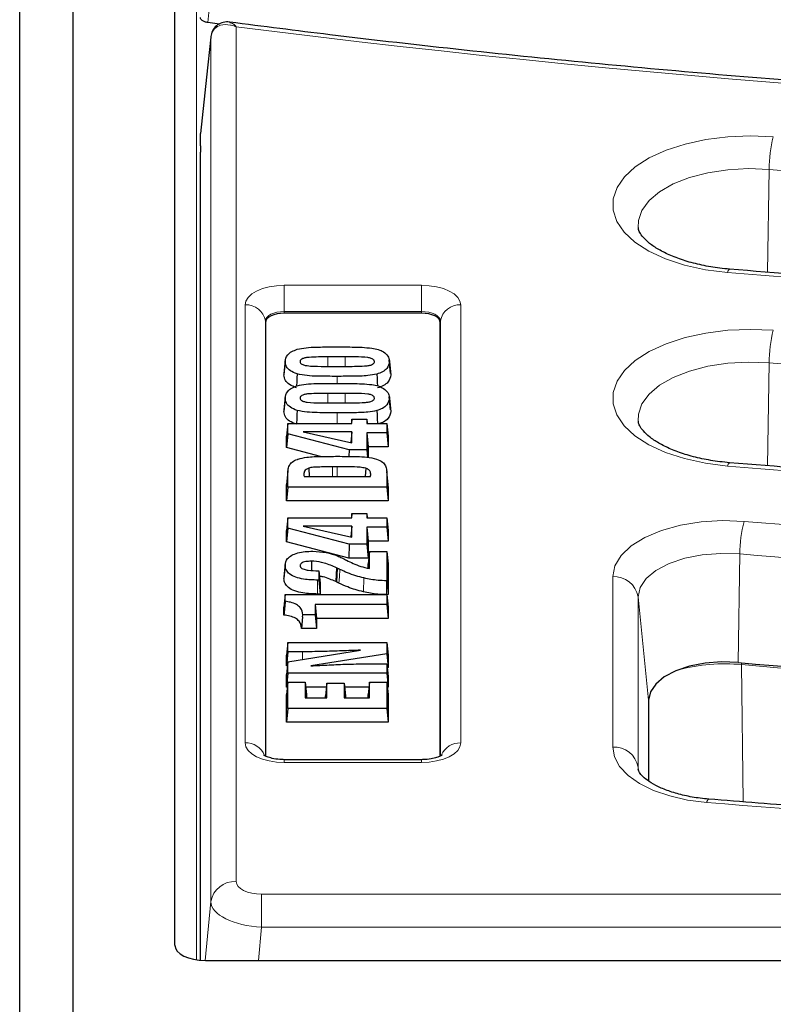
# Model space of a CAD drawing. Units: millimetres. Extents: x 0 to 420, y 0 to 297.
# Drawn here: x 247 to 266, y 121 to 145 of the extents above; entities that cross this region are included whole.
import ezdxf

# ---------------------------------------------------------------- set-up
doc = ezdxf.new("R2010")
doc.units = ezdxf.units.MM

msp = doc.modelspace()

# ---------------------------------------------------------------- linework, layer by layer
at = {"color": 8, "linetype": 'Continuous', "lineweight": 18}
for p, q in [((251.357, 122.3161), (251.357, 159.784)), ((252.3351, 145.2151), (252.3351, 124.2374)), ((251.7125, 123.7433), (251.7125, 144.9624)), ((265.3747, 139.1922), (265.4151, 141.7139)), ((253.5124, 138.8688), (256.8874, 138.8688)), ((253.5124, 138.2245), (253.5124, 138.8688)), ((256.8874, 138.2245), (256.8874, 138.8688)), ((252.5542, 127.6397), (252.5542, 138.3897)), ((253.5124, 138.1848), (253.5124, 138.2245)), ((256.8874, 138.2245), (253.5124, 138.2245)), ((256.8874, 138.1848), (256.8874, 138.2245)), ((257.8456, 138.3897), (257.8456, 127.6397)), ((253.0523, 137.9945), (253.0523, 127.32)), ((253.0562, 137.9567), (253.0523, 137.9945)), ((257.3437, 137.9567), (257.3475, 137.9945)), ((257.3475, 127.3187), (257.3475, 137.9945)), ((254.5851, 137.1127), (254.5851, 136.8795)), ((255.0104, 137.1127), (255.0104, 136.8793)), ((265.3747, 134.4422), (265.4151, 136.9639)), ((254.8156, 136.6343), (254.8156, 136.4618)), ((254.5851, 136.2176), (254.5851, 135.9845)), ((255.0104, 136.2176), (255.0104, 135.9842)), ((254.8156, 135.7392), (254.8156, 135.4749)), ((254.7023, 134.4121), (254.7023, 134.1786)), ((254.815, 134.4121), (254.8151, 134.1786)), ((253.5994, 134.2235), (253.5666, 133.8987)), ((253.9967, 134.2342), (254.0014, 134.1879)), ((255.6364, 134.2376), (255.6315, 134.1889)), ((256.0337, 134.2235), (256.0666, 133.8987)), ((264.653, 129.6123), (264.697, 132.2755)), ((254.7999, 131.9347), (254.778, 131.5977)), ((261.5773, 127.5361), (261.5773, 131.7198)), ((254.334, 131.6343), (254.3338, 131.2931)), ((255.472, 131.6867), (255.458, 131.3471)), ((256.0263, 131.6189), (256.026, 131.2777)), ((262.1999, 131.2257), (262.1999, 127.042)), ((262.4562, 128.6887), (262.1999, 131.2257)), ((253.9645, 130.7313), (253.9369, 130.4581)), ((253.9595, 129.875), (253.9595, 129.6848)), ((264.7408, 129.6047), (264.742, 129.56)), ((264.778, 126.1933), (264.742, 129.56)), ((253.5124, 127.1606), (253.5124, 127.2276)), ((256.8874, 127.1606), (253.5124, 127.1606)), ((256.8874, 127.1606), (256.8874, 127.2276)), ((262.1999, 127.042), (262.2022, 126.9929)), ((262.2063, 126.979), (262.1999, 127.042)), ((251.5736, 122.2991), (251.7125, 123.7433)), ((252.9577, 123.9261), (313.0773, 123.9261)), ((252.9577, 123.9261), (252.9577, 123.1207)), ((252.9577, 123.1207), (252.8787, 122.2991)), ((276.6179, 123.1207), (252.9577, 123.1207)), ((250.8312, 122.6737), (250.8322, 122.6544))]:
    msp.add_line(p, q, dxfattribs=at)
at = {"color": 7, "linetype": 'Continuous', "lineweight": 25}
for p, q in [((248.3312, 120.9863), (248.3312, 158.9241)), ((250.8312, 122.6737), (250.8312, 158.9241)), ((247.021, 98.6806), (247.021, 151.1163)), ((251.9249, 145.2788), (251.6394, 145.3178)), ((251.4562, 142.2958), (251.4562, 142.5914)), ((251.4562, 122.3043), (251.4562, 142.1342)), ((256.8874, 138.1848), (253.5124, 138.1848)), ((253.0562, 137.9567), (253.0562, 127.3181)), ((257.3437, 127.3164), (257.3437, 137.9567)), ((253.5399, 137.0302), (253.5072, 136.7065)), ((255.0104, 137.1127), (254.5851, 137.1127)), ((256.1261, 136.7049), (256.0933, 137.0288)), ((253.5376, 136.996), (253.5048, 136.6712)), ((254.6275, 136.8793), (255.0104, 136.8793)), ((253.5376, 136.1009), (253.5048, 135.7762)), ((253.5399, 136.1352), (253.5072, 135.8114)), ((255.0104, 136.2176), (254.5851, 136.2176)), ((256.1261, 135.8098), (256.0933, 136.1337)), ((254.6275, 135.9842), (255.0104, 135.9842)), ((255.1734, 135.583), (255.1619, 135.4749)), ((255.1734, 135.4749), (255.1734, 135.583)), ((255.1734, 135.583), (255.5399, 135.583)), ((255.5399, 135.583), (255.5399, 135.4749)), ((255.5399, 135.583), (255.5514, 135.4749)), ((253.5994, 135.4749), (253.5666, 135.1666)), ((253.5994, 135.2209), (253.5994, 135.4749)), ((253.5994, 135.4749), (255.1734, 135.4749)), ((255.5399, 135.4749), (256.0337, 135.4749)), ((256.0337, 135.4749), (256.0337, 135.2454)), ((256.0337, 135.4749), (256.0666, 135.1666)), ((253.5994, 135.2209), (253.5666, 134.8862)), ((253.5666, 134.8862), (253.5666, 135.1666)), ((255.1043, 134.8287), (253.5994, 135.2209)), ((255.1734, 135.2765), (253.9778, 135.2765)), ((253.9778, 135.2765), (255.1734, 135.0058)), ((255.1734, 135.2765), (255.148, 135.0116)), ((255.1734, 135.0058), (255.1734, 135.2765)), ((255.5399, 135.2454), (255.5399, 134.8287)), ((255.5399, 135.2454), (255.5727, 134.9042)), ((256.0337, 135.2454), (255.5399, 135.2454)), ((256.0337, 135.2454), (256.0666, 134.9042)), ((256.0666, 135.1666), (256.0666, 134.9042)), ((254.4054, 134.6676), (253.5666, 134.8862)), ((255.5727, 134.9042), (255.5727, 134.6454)), ((256.0666, 134.9042), (255.5727, 134.9042)), ((255.1043, 134.8287), (255.1005, 134.6691)), ((255.5399, 134.8287), (255.1043, 134.8287)), ((255.5399, 134.8287), (255.5573, 134.6485)), ((254.1156, 134.3822), (254.1268, 134.1786)), ((254.815, 134.4121), (254.7023, 134.4121)), ((255.5137, 134.3809), (255.5028, 134.1786)), ((253.6032, 134.3049), (253.5704, 133.9809)), ((253.5994, 133.9182), (253.5994, 134.2235)), ((254.0033, 134.1786), (255.6283, 134.1786)), ((256.063, 133.9781), (256.0302, 134.302)), ((256.0337, 134.2235), (256.0337, 133.9182)), ((253.5666, 133.8987), (253.5722, 133.9809)), ((253.5994, 133.9182), (253.5666, 133.5771)), ((253.5666, 133.5771), (253.5666, 133.8987)), ((256.0337, 133.9182), (253.5994, 133.9182)), ((256.0337, 133.9182), (256.0666, 133.5771)), ((256.061, 133.9781), (256.0666, 133.8987)), ((256.0666, 133.8987), (256.0666, 133.5771)), ((256.0666, 133.5771), (253.5666, 133.5771)), ((253.5994, 133.1601), (253.5666, 132.8518)), ((253.5994, 132.9061), (253.5994, 133.1601)), ((253.5994, 133.1601), (255.1734, 133.1601)), ((255.1734, 133.2682), (255.1619, 133.1601)), ((255.1734, 133.1601), (255.1734, 133.2682)), ((255.1734, 133.2682), (255.5399, 133.2682)), ((255.5399, 133.2682), (255.5399, 133.1601)), ((255.5399, 133.2682), (255.5514, 133.1601)), ((255.5399, 133.1601), (256.0337, 133.1601)), ((256.0337, 133.1601), (256.0337, 132.9306)), ((256.0337, 133.1601), (256.0666, 132.8518)), ((253.5994, 132.9061), (253.5666, 132.5713)), ((255.1043, 132.5139), (253.5994, 132.9061)), ((255.1734, 132.9617), (253.9778, 132.9617)), ((253.9778, 132.9617), (255.1734, 132.691)), ((255.1734, 132.9617), (255.148, 132.6968)), ((255.1734, 132.691), (255.1734, 132.9617)), ((255.5399, 132.9306), (255.5399, 132.5139)), ((255.5399, 132.9306), (255.5727, 132.5894)), ((256.0337, 132.9306), (255.5399, 132.9306)), ((256.0337, 132.9306), (256.0666, 132.5894)), ((253.5666, 132.5713), (253.5666, 132.8518)), ((256.0666, 132.8518), (256.0666, 132.5894)), ((255.0963, 132.1728), (253.5666, 132.5713)), ((255.1043, 132.5139), (255.0963, 132.1728)), ((255.5399, 132.5139), (255.1043, 132.5139)), ((255.5399, 132.5139), (255.5727, 132.1728)), ((255.5727, 132.5894), (255.5727, 132.1728)), ((256.0666, 132.5894), (255.5727, 132.5894)), ((255.6055, 132.3389), (255.5727, 132.0305)), ((255.6055, 131.9159), (255.6055, 132.3389)), ((255.6055, 132.3389), (256.0337, 132.3389)), ((256.0337, 132.3389), (256.0337, 131.6189)), ((256.0337, 132.3389), (256.0666, 132.0305)), ((253.5376, 132.0018), (253.5048, 131.677)), ((253.5403, 132.0405), (253.5076, 131.7168)), ((254.1817, 132.0973), (254.1815, 131.8731)), ((255.5727, 132.1728), (255.0963, 132.1728)), ((255.5727, 131.9245), (255.5727, 132.0305)), ((256.0666, 132.0305), (256.0666, 131.2777)), ((254.3563, 131.8638), (254.3671, 131.8638)), ((254.3671, 131.8638), (254.3671, 131.6343)), ((254.3671, 131.8638), (254.3999, 131.5555)), ((254.817, 131.9271), (254.7949, 131.5902)), ((254.817, 131.9271), (254.7999, 131.9347)), ((254.3671, 131.6343), (254.334, 131.6343)), ((254.3671, 131.6343), (254.3999, 131.2931)), ((254.3999, 131.5555), (254.3999, 131.2931)), ((254.7949, 131.5902), (254.778, 131.5977)), ((256.0337, 131.6189), (256.0263, 131.6189)), ((256.0337, 131.6189), (256.0666, 131.2777)), ((253.5376, 131.2774), (253.5048, 130.9691)), ((253.5376, 131.1149), (253.5376, 131.2774)), ((253.5376, 131.2774), (256.0337, 131.2774)), ((254.3999, 131.2931), (254.3338, 131.2931)), ((256.0666, 131.2777), (256.026, 131.2777)), ((256.0337, 131.2774), (256.0337, 131.0324)), ((256.0337, 131.2774), (256.0666, 130.9691)), ((253.5048, 130.7776), (253.5048, 130.9691)), ((254.2745, 131.0324), (254.2745, 130.7855)), ((254.2745, 131.0324), (254.3073, 130.6913)), ((256.0337, 131.0324), (254.2745, 131.0324)), ((256.0337, 131.0324), (256.0666, 130.6913)), ((256.0666, 130.9691), (256.0666, 130.6913)), ((253.9645, 130.7313), (253.9369, 130.4444)), ((253.9645, 130.7313), (253.9697, 130.7855)), ((254.2745, 130.7855), (253.9697, 130.7855)), ((254.2745, 130.7855), (254.3073, 130.4444)), ((254.3073, 130.6913), (254.3073, 130.4444)), ((256.0666, 130.6913), (254.3073, 130.6913)), ((253.9369, 130.4444), (253.9369, 130.4581)), ((254.3073, 130.4444), (253.9369, 130.4444)), ((253.5994, 130.1046), (253.5666, 129.7962)), ((253.5994, 129.875), (253.5994, 130.1046)), ((253.5994, 130.1046), (256.0337, 130.1046)), ((256.0337, 130.1046), (256.0337, 129.8249)), ((256.0337, 130.1046), (256.0666, 129.7962)), ((253.5994, 129.875), (253.5666, 129.5339)), ((253.5666, 129.5339), (253.5666, 129.7962)), ((253.5994, 129.6268), (255.3828, 129.9143)), ((253.9595, 129.875), (253.5994, 129.875)), ((256.0337, 129.8249), (254.1664, 129.5314)), ((256.0337, 129.8249), (256.0666, 129.4881)), ((256.0666, 129.7962), (256.0666, 129.4881)), ((253.5994, 129.6268), (253.5666, 129.314)), ((253.5896, 129.5339), (253.5666, 129.5339)), ((253.5994, 129.3503), (253.5994, 129.6268)), ((255.6447, 129.5799), (256.0337, 129.5799)), ((256.0337, 129.5799), (256.0337, 129.3503)), ((256.0337, 129.5799), (256.0666, 129.2715)), ((253.5994, 129.3503), (253.5666, 129.0092)), ((253.5666, 129.0092), (253.5666, 129.314)), ((256.0337, 129.3503), (253.5994, 129.3503)), ((256.0337, 129.3503), (256.0666, 129.0092)), ((256.0666, 129.4881), (256.0439, 129.4845)), ((253.5994, 129.1324), (253.5666, 128.824)), ((253.5994, 128.4861), (253.5994, 129.1324)), ((253.5994, 129.1324), (254.0276, 129.1324)), ((254.0276, 129.1324), (254.0276, 128.7465)), ((254.0276, 129.1324), (254.0604, 128.824)), ((254.5562, 129.1027), (254.5233, 128.7943)), ((254.5562, 128.7465), (254.5562, 129.1027)), ((254.5562, 129.1027), (254.9844, 129.1027)), ((254.9844, 129.1027), (254.9844, 128.7465)), ((254.9844, 129.1027), (255.0172, 128.7943)), ((255.6055, 129.1324), (255.5727, 128.824)), ((255.6055, 128.7465), (255.6055, 129.1324)), ((255.6055, 129.1324), (256.0337, 129.1324)), ((256.0337, 129.1324), (256.0337, 128.4861)), ((256.0337, 129.1324), (256.0666, 128.824)), ((256.0666, 129.2715), (256.0666, 129.0092)), ((253.5863, 129.0092), (253.5666, 129.0092)), ((253.5666, 128.145), (253.5666, 128.824)), ((254.5462, 129.0092), (254.0407, 129.0092)), ((254.0604, 128.824), (254.0604, 128.7465)), ((254.5233, 128.7465), (254.5233, 128.7943)), ((255.5924, 129.0092), (254.9943, 129.0092)), ((255.0172, 128.7943), (255.0172, 128.7465)), ((255.5727, 128.7465), (255.5727, 128.824)), ((256.0666, 129.0092), (256.0469, 129.0092)), ((256.0666, 128.824), (256.0666, 128.145)), ((254.0276, 128.7465), (254.5562, 128.7465)), ((254.9844, 128.7465), (255.6055, 128.7465)), ((262.4562, 128.6887), (262.4562, 126.7031)), ((253.5994, 128.4861), (253.5666, 128.145)), ((256.0337, 128.4861), (253.5994, 128.4861)), ((256.0337, 128.4861), (256.0666, 128.145)), ((256.0666, 128.145), (253.5666, 128.145)), ((256.8874, 127.2276), (253.5124, 127.2276)), ((251.5808, 122.2991), (275.804, 122.2991))]:
    msp.add_line(p, q, dxfattribs=at)
at = {"color": 8, "linetype": 'Continuous', "lineweight": 18, "flags": 128}
for points in [[(251.896, 147.9526), (251.7283, 146.2307), (251.6394, 145.3178)], [(264.3936, 139.1832), (263.8529, 139.2523), (263.3423, 139.3648), (262.8757, 139.5179), (262.4659, 139.7073), (262.1239, 139.9278), (261.8593, 140.1734), (261.6791, 140.4375), (261.5883, 140.7128), (261.5894, 140.9919), (261.6823, 141.267), (261.8645, 141.5307), (262.131, 141.7759), (262.4747, 141.9957), (262.886, 142.1843), (263.3537, 142.3365), (263.8652, 142.4481), (264.4065, 142.5161), (264.9627, 142.5386), (265.5188, 142.515)], [(265.4151, 141.7139), (264.9079, 141.733), (264.4023, 141.7051), (263.9156, 141.6312), (263.4643, 141.5139), (263.0639, 141.3571), (262.7278, 141.1661), (262.4677, 140.9476), (262.2923, 140.7089), (262.2076, 140.4581), (262.2036, 140.2836)], [(252.5542, 138.3897), (252.5727, 138.4832), (252.6272, 138.5731), (252.7157, 138.6559), (252.8349, 138.7285), (252.9801, 138.7881), (253.1457, 138.8323), (253.3255, 138.8596), (253.5124, 138.8688)], [(256.8874, 138.8688), (257.0743, 138.8596), (257.2541, 138.8323), (257.4197, 138.7881), (257.5649, 138.7285), (257.6841, 138.6559), (257.7726, 138.5731), (257.8272, 138.4832), (257.8456, 138.3897)], [(253.5124, 138.2245), (253.4227, 138.2201), (253.3363, 138.207), (253.2568, 138.1857), (253.1871, 138.1571), (253.1299, 138.1223), (253.0874, 138.0825), (253.0612, 138.0393), (253.0523, 137.9945)], [(257.3475, 137.9945), (257.3386, 138.0393), (257.3125, 138.0825), (257.2699, 138.1223), (257.2127, 138.1571), (257.143, 138.1857), (257.0635, 138.207), (256.9772, 138.2201), (256.8874, 138.2245)], [(264.3936, 134.4332), (263.8529, 134.5023), (263.3423, 134.6148), (262.8757, 134.7679), (262.4659, 134.9573), (262.1239, 135.1778), (261.8593, 135.4234), (261.6791, 135.6875), (261.5883, 135.9628), (261.5894, 136.2419), (261.6823, 136.517), (261.8645, 136.7807), (262.131, 137.0259), (262.4747, 137.2457), (262.886, 137.4343), (263.3537, 137.5865), (263.8652, 137.6981), (264.4065, 137.7661), (264.9627, 137.7886), (265.5188, 137.765)], [(265.4151, 136.9639), (264.9079, 136.983), (264.4023, 136.9551), (263.9156, 136.8812), (263.4643, 136.7639), (263.0639, 136.6071), (262.7278, 136.4161), (262.4677, 136.1976), (262.2923, 135.9589), (262.2076, 135.7081), (262.2036, 135.5336)], [(261.5773, 131.7198), (261.6288, 131.9848), (261.7814, 132.24), (262.0293, 132.4756), (262.3633, 132.6831), (262.771, 132.8544), (263.237, 132.9834), (263.7439, 133.0651), (264.2728, 133.0964), (264.8038, 133.0763)], [(264.697, 132.2755), (264.2344, 132.2902), (263.7764, 132.2546), (263.3446, 132.1703), (262.9596, 132.0413), (262.6393, 131.8738), (262.3991, 131.6756), (262.2503, 131.4561), (262.1999, 131.2257)], [(254.8808, 131.8959), (254.8687, 131.7172), (254.858, 131.5593)], [(253.5124, 127.1606), (253.3255, 127.1698), (253.1457, 127.1971), (252.9801, 127.2414), (252.8349, 127.301), (252.7157, 127.3736), (252.6272, 127.4564), (252.5727, 127.5463), (252.5542, 127.6397)], [(257.8456, 127.6397), (257.8272, 127.5463), (257.7726, 127.4564), (257.6841, 127.3736), (257.5649, 127.301), (257.4197, 127.2414), (257.2541, 127.1971), (257.0743, 127.1698), (256.8874, 127.1606)], [(263.8845, 126.1774), (263.4156, 126.2375), (262.9751, 126.3377), (262.5764, 126.4749), (262.2319, 126.6449), (261.9523, 126.8425), (261.7461, 127.0614), (261.6198, 127.2951), (261.5773, 127.5361)]]:
    msp.add_lwpolyline(points, dxfattribs=at)
at = {"color": 7, "linetype": 'Continuous', "lineweight": 25, "flags": 128}
for points in [[(251.7125, 144.9624), (251.6062, 143.9786), (251.4562, 142.5914)], [(253.5124, 138.1848), (253.4234, 138.1805), (253.3378, 138.1675), (253.2589, 138.1464), (253.1898, 138.118), (253.133, 138.0835), (253.0909, 138.044), (253.0649, 138.0012), (253.0562, 137.9567)], [(257.3437, 137.9567), (257.3349, 138.0012), (257.3089, 138.044), (257.2668, 138.0835), (257.21, 138.118), (257.1409, 138.1464), (257.062, 138.1675), (256.9764, 138.1805), (256.8874, 138.1848)], [(256.0955, 136.9961), (256.1119, 136.8336), (256.1283, 136.6712)], [(253.8307, 136.6934), (253.8255, 136.5917), (253.8204, 136.4901), (253.8163, 136.4099)], [(255.7875, 136.6885), (255.7927, 136.5869), (255.7978, 136.4853), (255.802, 136.4033)], [(256.0955, 136.101), (256.1119, 135.9386), (256.1283, 135.7762)], [(253.8307, 135.7983), (253.8255, 135.6967), (253.8204, 135.5951), (253.8143, 135.4749)], [(255.7875, 135.7935), (255.7927, 135.6918), (255.7978, 135.5902), (255.8037, 135.4749)], [(264.653, 129.6123), (264.246, 129.6252), (263.8431, 129.5939), (263.4633, 129.5197), (263.1245, 129.4062), (262.8428, 129.2588), (262.6315, 129.0845), (262.5005, 128.8914), (262.4562, 128.6887)]]:
    msp.add_lwpolyline(points, dxfattribs=at)
at = {"color": 8, "linetype": 'Continuous', "lineweight": 18}
for centre, radius, start, end in [((288.7344, 431.4287), 288.5188, 262.752309, 275.619293), ((268.6019, 141.7088), 3.1868, 165.34575, 179.90743), ((288.6972, 418.3759), 277.6398, 265.189684, 275.601516), ((288.6968, 427.9785), 289.8161, 265.189684, 275.601516), ((264.4941, 139.1762), 0.1007, 118.38014, 175.97617), ((252.5819, 137.9131), 0.4775, 9.81539, 93.31596), ((257.818, 137.9131), 0.4775, 86.68404, 170.18461), ((268.6019, 136.9588), 3.1868, 165.34575, 179.90743), ((288.6972, 413.6259), 277.6398, 265.189684, 275.601516), ((288.6968, 423.2285), 289.8161, 265.189684, 275.601516), ((264.4938, 134.4263), 0.1005, 118.26136, 176.02407), ((267.7912, 132.2702), 3.0942, 164.89816, 179.90044), ((288.6806, 408.3046), 276.262, 265.041867, 270.742574), ((288.6804, 408.7342), 277.497, 265.041867, 270.742574), ((261.6118, 131.1239), 0.5968, 9.81539, 93.31596), ((264.3274, 125.0795), 4.4996, 84.71318, 104.59305), ((288.6851, 405.5951), 277.0716, 265.042614, 270.866676), ((252.5774, 127.1496), 0.4906, 21.88013, 92.70522), ((257.8293, 127.1377), 0.5023, 88.13855, 155.58613), ((261.6118, 126.9403), 0.5968, 9.81539, 93.31596), ((263.985, 126.1712), 0.1007, 119.28272, 176.4742), ((288.6824, 428.9854), 303.8217, 265.318307, 270.70064), ((252.3006, 123.6416), 0.5968, 86.68404, 170.18461)]:
    msp.add_arc(centre, radius, start, end, dxfattribs=at)
at = {"color": 7, "linetype": 'Continuous', "lineweight": 25}
msp.add_arc((288.6804, 406.5775), 278.0054, 265.041867, 270.742574, dxfattribs=at)
at = {"color": 8, "linetype": 'Continuous', "lineweight": 18}
for centre, major_axis, ratio, start_param, end_param in [((252.9625, 124.2398), (0.6274, 0.0032), 0.499976, 3.1390608, 4.7022609), ((252.9625, 123.6985), (1.2497, -0.0597), 0.4615752, 3.1674271, 4.7306272)]:
    msp.add_ellipse(centre, major_axis=major_axis, ratio=ratio, start_param=start_param, end_param=end_param, dxfattribs=at)
at = {"color": 7, "linetype": 'Continuous', "lineweight": 25}
msp.add_ellipse((251.5819, 122.6743), major_axis=(0.7507, 0.0008), ratio=0.4998276, start_param=3.1410857, end_param=4.7103597, dxfattribs=at)
for points, knots in [([(251.6394, 145.3178), (251.6131, 145.3229), (251.5604, 145.3329), (251.5002, 145.3635), (251.4627, 145.3997), (251.4582, 145.4258), (251.4562, 145.4379)], [0, 0, 0, 0, 0.258965, 0.5179606, 0.7763196, 1, 1, 1, 1]), ([(252.1827, 145.3217), (252.1782, 145.323), (252.1263, 145.3381), (252.0187, 145.3266), (251.8744, 145.2704), (251.7671, 145.1559), (251.715, 145.0389), (251.7162, 144.9624), (251.7165, 144.9409)], [0, 0, 0, 0, 0.0226535, 0.2615794, 0.4839209, 0.6949178, 0.9142391, 1, 1, 1, 1]), ([(316.9242, 144.3771), (316.3406, 144.3206), (314.6479, 144.1568), (311.835, 143.9152), (308.4826, 143.6653), (305.1191, 143.455), (301.7469, 143.2837), (298.3674, 143.1516), (294.9828, 143.0589), (291.5947, 143.0056), (288.205, 142.9918), (284.8156, 143.0173), (281.4284, 143.0823), (278.045, 143.1866), (274.6675, 143.3302), (271.2976, 143.5131), (267.9372, 143.7351), (264.5882, 143.9962), (261.2521, 144.2959), (257.9315, 144.6353), (254.9049, 144.9776), (252.9937, 145.2226), (252.1769, 145.3273)], [0, 0, 0, 0, 0.0272994, 0.0791843, 0.1310707, 0.1829575, 0.2348449, 0.2867326, 0.3386206, 0.3905088, 0.4423971, 0.4942855, 0.5461739, 0.598062, 0.64995, 0.7018376, 0.7537248, 0.8056115, 0.8574976, 0.909383, 0.9612677, 1, 1, 1, 1]), ([(251.4562, 142.2958), (251.4561, 142.2712), (251.4558, 142.2144), (251.456, 142.1632), (251.4562, 142.1342)], [0, 0, 0, 0, 0.43382966, 1, 1, 1, 1]), ([(264.4462, 139.2648), (264.3661, 139.2725), (264.1322, 139.2952), (263.7601, 139.3591), (263.3528, 139.4645), (262.9954, 139.5958), (262.6991, 139.7442), (262.4721, 139.8993), (262.3175, 140.0479), (262.234, 140.174), (262.2063, 140.2454), (262.2065, 140.276), (262.2066, 140.284)], [0, 0, 0, 0, 0.0607058, 0.1771677, 0.2928205, 0.4070859, 0.5195405, 0.6299619, 0.7387741, 0.847706, 0.9605616, 1, 1, 1, 1]), ([(316.9242, 139.6271), (316.3406, 139.5706), (314.6479, 139.4068), (311.835, 139.1652), (308.4826, 138.9153), (305.1191, 138.705), (301.7469, 138.5337), (298.3674, 138.4016), (294.9828, 138.3089), (291.5947, 138.2556), (288.205, 138.2418), (284.8156, 138.2673), (281.4284, 138.3322), (278.045, 138.4366), (274.6675, 138.5801), (271.2978, 138.7636), (267.8883, 138.9865), (265.6096, 139.1707), (264.4462, 139.2648)], [0, 0, 0, 0, 0.0337927, 0.0980188, 0.1622466, 0.226475, 0.290704, 0.3549336, 0.4191634, 0.4833936, 0.5476238, 0.6118542, 0.6760845, 0.7403145, 0.8045443, 0.8687737, 0.9330025, 1, 1, 1, 1]), ([(253.5376, 136.996), (253.5478, 137.0523), (253.5638, 137.1416), (253.6892, 137.2448), (253.7879, 137.2814), (253.8339, 137.2985)], [0, 0, 0, 0, 0.4774254, 0.7562152, 1, 1, 1, 1]), ([(253.8339, 137.2985), (253.9048, 137.3132), (254.055, 137.3443), (254.3527, 137.355), (254.5713, 137.3566), (254.7047, 137.3577)], [0, 0, 0, 0, 0.25811853, 0.54722461, 1, 1, 1, 1]), ([(254.7047, 137.3577), (254.8646, 137.3572), (255.1047, 137.3565), (255.4259, 137.3497), (255.5846, 137.3354), (255.6642, 137.3282)], [0, 0, 0, 0, 0.4982077, 0.7482448, 1, 1, 1, 1]), ([(255.6642, 137.3282), (255.7192, 137.3187), (255.8294, 137.2997), (255.9672, 137.229), (256.0671, 137.1337), (256.0936, 137.049), (256.0952, 137.0032), (256.0955, 136.9961)], [0, 0, 0, 0, 0.2022356, 0.4058027, 0.6767301, 0.9498029, 1, 1, 1, 1]), ([(254.5851, 137.1127), (254.5098, 137.1123), (254.3572, 137.1114), (254.1756, 137.1062), (254.0428, 137.093), (253.9725, 137.0747), (253.9275, 137.0483), (253.9072, 137.022), (253.9051, 137.0041), (253.9041, 136.996)], [0, 0, 0, 0, 0.28348698, 0.5749045, 0.68279693, 0.79188102, 0.86541043, 0.93903698, 1, 1, 1, 1]), ([(255.729, 136.996), (255.7273, 137.0074), (255.7241, 137.0286), (255.6937, 137.0562), (255.6427, 137.0799), (255.4971, 137.1093), (255.2772, 137.1101), (255.0915, 137.1119), (255.0104, 137.1127)], [0, 0, 0, 0, 0.08179652, 0.15152859, 0.22105769, 0.32874001, 0.70701093, 1, 1, 1, 1]), ([(253.8307, 136.6934), (253.7706, 136.7176), (253.6543, 136.7645), (253.5548, 136.8745), (253.5437, 136.9531), (253.5376, 136.996)], [0, 0, 0, 0, 0.327034, 0.6330697, 1, 1, 1, 1]), ([(253.9041, 136.996), (253.9062, 136.9831), (253.91, 136.9604), (253.9441, 136.9322), (253.9973, 136.9097), (254.1551, 136.881), (254.3735, 136.881), (254.5584, 136.8797), (254.6275, 136.8793)], [0, 0, 0, 0, 0.09108359, 0.16059354, 0.22984941, 0.33692795, 0.75204287, 1, 1, 1, 1]), ([(255.0104, 136.8793), (255.0857, 136.8795), (255.2444, 136.88), (255.4336, 136.885), (255.5763, 136.8972), (255.652, 136.9145), (255.7025, 136.9406), (255.7258, 136.9681), (255.728, 136.9871), (255.729, 136.996)], [0, 0, 0, 0, 0.2708851, 0.5709965, 0.6802397, 0.7907267, 0.8635295, 0.9366206, 1, 1, 1, 1]), ([(256.0955, 136.9961), (256.0848, 136.9383), (256.068, 136.8475), (255.9379, 136.7424), (255.8359, 136.7059), (255.7875, 136.6885)], [0, 0, 0, 0, 0.47853643, 0.75241347, 1, 1, 1, 1]), ([(253.8135, 136.3546), (253.7532, 136.3786), (253.6331, 136.4263), (253.5242, 136.5406), (253.5117, 136.6249), (253.5048, 136.6712)], [0, 0, 0, 0, 0.311617, 0.621522, 1, 1, 1, 1]), ([(254.8156, 136.6343), (254.6517, 136.6353), (254.4051, 136.6368), (254.0693, 136.646), (253.9112, 136.6774), (253.8307, 136.6934)], [0, 0, 0, 0, 0.4927987, 0.7419441, 1, 1, 1, 1]), ([(255.7875, 136.6885), (255.7148, 136.6751), (255.5243, 136.6399), (255.1917, 136.637), (254.9413, 136.6352), (254.8156, 136.6343)], [0, 0, 0, 0, 0.2348104, 0.6157257, 1, 1, 1, 1]), ([(256.1283, 136.6712), (256.1168, 136.6107), (256.0988, 136.5153), (255.9612, 136.4058), (255.8547, 136.3677), (255.8047, 136.3498)], [0, 0, 0, 0, 0.4794944, 0.7553518, 1, 1, 1, 1]), ([(253.5376, 136.1009), (253.5478, 136.1573), (253.5638, 136.2465), (253.6892, 136.3497), (253.7879, 136.3864), (253.8339, 136.4035)], [0, 0, 0, 0, 0.4774254, 0.7562152, 1, 1, 1, 1]), ([(253.8339, 136.4035), (253.9048, 136.4181), (254.055, 136.4492), (254.3527, 136.4599), (254.5713, 136.4616), (254.7047, 136.4626)], [0, 0, 0, 0, 0.2581185, 0.5472246, 1, 1, 1, 1]), ([(254.7047, 136.4626), (254.8646, 136.4621), (255.1047, 136.4614), (255.4259, 136.4546), (255.5846, 136.4403), (255.6642, 136.4332)], [0, 0, 0, 0, 0.4982077, 0.7482448, 1, 1, 1, 1]), ([(255.6642, 136.4332), (255.7192, 136.4237), (255.8294, 136.4046), (255.9672, 136.3339), (256.0671, 136.2387), (256.0936, 136.154), (256.0952, 136.1081), (256.0955, 136.101)], [0, 0, 0, 0, 0.20223562, 0.40580274, 0.6767301, 0.94980292, 1, 1, 1, 1]), ([(253.8307, 135.7983), (253.7706, 135.8225), (253.6543, 135.8695), (253.5548, 135.9795), (253.5437, 136.0581), (253.5376, 136.1009)], [0, 0, 0, 0, 0.327034, 0.6330697, 1, 1, 1, 1]), ([(254.5851, 136.2176), (254.5098, 136.2172), (254.3572, 136.2164), (254.1756, 136.2112), (254.0428, 136.1979), (253.9725, 136.1796), (253.9275, 136.1533), (253.9072, 136.1269), (253.9051, 136.109), (253.9041, 136.1009)], [0, 0, 0, 0, 0.283487, 0.5749045, 0.6827969, 0.791881, 0.8654104, 0.939037, 1, 1, 1, 1]), ([(253.9041, 136.1009), (253.9062, 136.088), (253.91, 136.0654), (253.9441, 136.0371), (253.9973, 136.0146), (254.1551, 135.9859), (254.3735, 135.9859), (254.5584, 135.9847), (254.6275, 135.9842)], [0, 0, 0, 0, 0.09108359, 0.16059354, 0.22984941, 0.33692795, 0.75204287, 1, 1, 1, 1]), ([(255.729, 136.1009), (255.7273, 136.1124), (255.7241, 136.1336), (255.6937, 136.1611), (255.6427, 136.1848), (255.4971, 136.2142), (255.2772, 136.215), (255.0915, 136.2168), (255.0104, 136.2176)], [0, 0, 0, 0, 0.0817965, 0.1515286, 0.2210577, 0.32874, 0.7070109, 1, 1, 1, 1]), ([(255.0104, 135.9842), (255.0857, 135.9844), (255.2444, 135.9849), (255.4336, 135.9899), (255.5763, 136.0022), (255.652, 136.0195), (255.7025, 136.0456), (255.7258, 136.0731), (255.728, 136.0921), (255.729, 136.1009)], [0, 0, 0, 0, 0.2708851, 0.5709965, 0.6802397, 0.7907267, 0.8635295, 0.9366206, 1, 1, 1, 1]), ([(256.0955, 136.101), (256.0848, 136.0432), (256.068, 135.9524), (255.9379, 135.8474), (255.8359, 135.8108), (255.7875, 135.7935)], [0, 0, 0, 0, 0.4785364, 0.7524135, 1, 1, 1, 1]), ([(253.8135, 135.4596), (253.7532, 135.4835), (253.6331, 135.5312), (253.5242, 135.6455), (253.5117, 135.7298), (253.5048, 135.7762)], [0, 0, 0, 0, 0.311617, 0.621522, 1, 1, 1, 1]), ([(254.8156, 135.7392), (254.6517, 135.7402), (254.4051, 135.7418), (254.0693, 135.7509), (253.9112, 135.7823), (253.8307, 135.7983)], [0, 0, 0, 0, 0.4927987, 0.7419441, 1, 1, 1, 1]), ([(255.7875, 135.7935), (255.7148, 135.78), (255.5243, 135.7448), (255.1917, 135.7419), (254.9413, 135.7401), (254.8156, 135.7392)], [0, 0, 0, 0, 0.2348104, 0.6157257, 1, 1, 1, 1]), ([(256.1283, 135.7762), (256.1165, 135.7158), (256.0978, 135.6207), (255.9747, 135.5192), (255.8866, 135.4868), (255.8544, 135.4749)], [0, 0, 0, 0, 0.5242693, 0.8258861, 1, 1, 1, 1]), ([(264.4462, 134.5148), (264.3661, 134.5225), (264.1322, 134.5452), (263.7601, 134.6091), (263.3528, 134.7145), (262.9954, 134.8458), (262.6991, 134.9942), (262.4721, 135.1493), (262.3175, 135.2979), (262.234, 135.424), (262.2063, 135.4954), (262.2065, 135.526), (262.2066, 135.534)], [0, 0, 0, 0, 0.0607058, 0.1771677, 0.2928205, 0.4070859, 0.5195405, 0.6299619, 0.7387741, 0.847706, 0.9605616, 1, 1, 1, 1]), ([(316.9242, 134.8771), (316.3406, 134.8206), (314.6479, 134.6568), (311.835, 134.4152), (308.4826, 134.1653), (305.1191, 133.955), (301.7469, 133.7837), (298.3674, 133.6516), (294.9828, 133.5589), (291.5947, 133.5056), (288.205, 133.4918), (284.8156, 133.5173), (281.4284, 133.5822), (278.045, 133.6866), (274.6675, 133.8301), (271.2978, 134.0136), (267.8883, 134.2365), (265.6096, 134.4207), (264.4462, 134.5148)], [0, 0, 0, 0, 0.0337927, 0.0980188, 0.1622466, 0.226475, 0.290704, 0.3549336, 0.4191634, 0.4833936, 0.5476238, 0.6118542, 0.6760845, 0.7403145, 0.8045443, 0.8687737, 0.9330025, 1, 1, 1, 1]), ([(253.5994, 134.2235), (253.6008, 134.2611), (253.6036, 134.3365), (253.6278, 134.4418), (253.7002, 134.5353), (253.7934, 134.5821), (253.8484, 134.6022), (253.8544, 134.6044)], [0, 0, 0, 0, 0.2696274, 0.5397712, 0.7560753, 0.973413, 1, 1, 1, 1]), ([(253.8544, 134.6044), (253.9235, 134.6211), (254.1055, 134.6654), (254.4403, 134.6697), (254.6904, 134.6715), (254.8166, 134.6725)], [0, 0, 0, 0, 0.2325186, 0.6129411, 1, 1, 1, 1]), ([(254.8166, 134.6725), (254.9765, 134.6716), (255.2176, 134.6704), (255.5483, 134.6589), (255.7007, 134.6228), (255.7787, 134.6043)], [0, 0, 0, 0, 0.4899534, 0.7386514, 1, 1, 1, 1]), ([(255.7787, 134.6043), (255.8329, 134.5813), (255.9363, 134.5374), (256.0061, 134.4371), (256.0299, 134.3332), (256.0324, 134.2602), (256.0337, 134.2235)], [0, 0, 0, 0, 0.2499898, 0.4775455, 0.7368873, 1, 1, 1, 1]), ([(254.1156, 134.3822), (254.0928, 134.3725), (254.0475, 134.3534), (254.0027, 134.301), (253.9991, 134.2603), (253.9967, 134.2342)], [0, 0, 0, 0, 0.26727891, 0.53058573, 1, 1, 1, 1]), ([(254.7023, 134.4121), (254.6268, 134.412), (254.4909, 134.4118), (254.3135, 134.4085), (254.1879, 134.4024), (254.1328, 134.387), (254.1156, 134.3822)], [0, 0, 0, 0, 0.3794402, 0.6836775, 0.9013069, 1, 1, 1, 1]), ([(255.5137, 134.3809), (255.4679, 134.3893), (255.3341, 134.4136), (255.0946, 134.4098), (254.9084, 134.4113), (254.815, 134.4121)], [0, 0, 0, 0, 0.2056246, 0.6016527, 1, 1, 1, 1]), ([(255.6364, 134.2376), (255.6353, 134.253), (255.6328, 134.288), (255.6008, 134.3421), (255.5423, 134.3682), (255.5137, 134.3809)], [0, 0, 0, 0, 0.2860048, 0.6512296, 1, 1, 1, 1]), ([(253.9967, 134.2342), (253.9967, 134.2302), (253.9966, 134.222), (253.9968, 134.2098), (253.9998, 134.1953), (254.002, 134.185), (254.0033, 134.1786)], [0, 0, 0, 0, 0.2191921, 0.4384277, 0.6577261, 1, 1, 1, 1]), ([(255.6283, 134.1786), (255.6296, 134.183), (255.6324, 134.1917), (255.6364, 134.2048), (255.6365, 134.2202), (255.6364, 134.2311), (255.6364, 134.2376)], [0, 0, 0, 0, 0.2233464, 0.4467818, 0.6703777, 1, 1, 1, 1]), ([(253.5376, 132.0018), (253.5464, 132.0573), (253.5601, 132.1447), (253.69, 132.2465), (253.8423, 132.3058), (254.0254, 132.3376), (254.153, 132.3407), (254.2164, 132.3422)], [0, 0, 0, 0, 0.301656, 0.4750506, 0.6486741, 0.8255723, 1, 1, 1, 1]), ([(254.2164, 132.3422), (254.3279, 132.336), (254.5482, 132.3238), (254.7779, 132.2474), (254.8937, 132.1947), (254.9298, 132.1783)], [0, 0, 0, 0, 0.4138955, 0.8168028, 1, 1, 1, 1]), ([(254.9298, 132.1783), (254.94, 132.1735), (254.9603, 132.164), (254.9974, 132.1452), (255.0249, 132.1314), (255.0426, 132.1226)], [0, 0, 0, 0, 0.2632235, 0.5264111, 1, 1, 1, 1]), ([(254.334, 131.6343), (254.2175, 131.6377), (254.0282, 131.6431), (253.7886, 131.7009), (253.6402, 131.7788), (253.5507, 131.8835), (253.5423, 131.9591), (253.5376, 132.0018)], [0, 0, 0, 0, 0.2813406, 0.4569516, 0.6335869, 0.7935863, 1, 1, 1, 1]), ([(254.1817, 132.0973), (254.1347, 132.096), (254.0647, 132.0942), (253.9801, 132.0739), (253.9323, 132.0498), (253.9071, 132.0213), (253.905, 132.0024), (253.9041, 131.994)], [0, 0, 0, 0, 0.358117, 0.5334949, 0.7102214, 0.8704905, 1, 1, 1, 1]), ([(253.9041, 131.994), (253.9061, 131.9803), (253.9098, 131.9547), (253.9462, 131.9212), (254.0087, 131.893), (254.1473, 131.8667), (254.2699, 131.865), (254.3563, 131.8638)], [0, 0, 0, 0, 0.1393319, 0.2587631, 0.3782455, 0.5622814, 1, 1, 1, 1]), ([(254.7999, 131.9347), (254.7516, 131.9561), (254.6549, 131.9991), (254.4748, 132.0599), (254.3098, 132.0944), (254.2015, 132.0968), (254.1817, 132.0973)], [0, 0, 0, 0, 0.2717554, 0.5439785, 0.9166167, 1, 1, 1, 1]), ([(255.0426, 132.1226), (255.0965, 132.0964), (255.2067, 132.0429), (255.3878, 131.9671), (255.5323, 131.9331), (255.6055, 131.9159)], [0, 0, 0, 0, 0.3213363, 0.6559953, 1, 1, 1, 1]), ([(254.778, 131.5977), (254.7294, 131.6188), (254.6323, 131.6609), (254.5026, 131.7103), (254.411, 131.7245), (254.3814, 131.7291)], [0, 0, 0, 0, 0.4032563, 0.8072616, 1, 1, 1, 1]), ([(254.8808, 131.8959), (254.8748, 131.8988), (254.8629, 131.9046), (254.8416, 131.915), (254.8263, 131.9225), (254.817, 131.9271)], [0, 0, 0, 0, 0.2801828, 0.5603645, 1, 1, 1, 1]), ([(255.472, 131.6867), (255.4046, 131.7037), (255.2629, 131.7394), (255.0657, 131.8109), (254.9427, 131.8674), (254.8808, 131.8959)], [0, 0, 0, 0, 0.3109485, 0.653391, 1, 1, 1, 1]), ([(254.3338, 131.2931), (254.2116, 131.2968), (254.0135, 131.3027), (253.7643, 131.3645), (253.6103, 131.4465), (253.5183, 131.5553), (253.5096, 131.6335), (253.5048, 131.677)], [0, 0, 0, 0, 0.2830566, 0.4590391, 0.6359659, 0.7978236, 1, 1, 1, 1]), ([(254.858, 131.5593), (254.8521, 131.5622), (254.8401, 131.5681), (254.819, 131.5783), (254.804, 131.5857), (254.7949, 131.5902)], [0, 0, 0, 0, 0.2828776, 0.5657541, 1, 1, 1, 1]), ([(255.458, 131.3471), (255.3905, 131.3641), (255.2556, 131.398), (255.0543, 131.4695), (254.9283, 131.5272), (254.858, 131.5593)], [0, 0, 0, 0, 0.30643189, 0.61289778, 1, 1, 1, 1]), ([(256.0263, 131.6189), (255.9561, 131.6206), (255.8257, 131.6239), (255.6388, 131.6486), (255.528, 131.6739), (255.472, 131.6867)], [0, 0, 0, 0, 0.36552224, 0.67931145, 1, 1, 1, 1]), ([(256.026, 131.2777), (255.9538, 131.2795), (255.82, 131.2829), (255.6285, 131.3082), (255.5152, 131.3341), (255.458, 131.3471)], [0, 0, 0, 0, 0.367175, 0.680173, 1, 1, 1, 1]), ([(253.5376, 131.1149), (253.5322, 131.0587), (253.5212, 130.9463), (253.5103, 130.8338), (253.5048, 130.7776)], [0, 0, 0, 0, 0.4999999, 1, 1, 1, 1]), ([(253.9697, 130.7855), (253.9612, 130.845), (253.9483, 130.9349), (253.8192, 131.0374), (253.6846, 131.0902), (253.5826, 131.1074), (253.5376, 131.1149)], [0, 0, 0, 0, 0.4118098, 0.6225882, 0.8336112, 1, 1, 1, 1]), ([(253.9369, 130.4581), (253.9293, 130.5163), (253.9179, 130.6032), (253.7942, 130.7017), (253.6603, 130.7538), (253.5554, 130.7699), (253.5048, 130.7776)], [0, 0, 0, 0, 0.4081792, 0.6100879, 0.8122287, 1, 1, 1, 1]), ([(255.3828, 129.9143), (255.2327, 129.9085), (254.9208, 129.8964), (254.4465, 129.8805), (254.1219, 129.8768), (253.9595, 129.875)], [0, 0, 0, 0, 0.3168211, 0.6582728, 1, 1, 1, 1]), ([(254.1664, 129.5314), (254.3162, 129.5388), (254.6158, 129.5537), (255.1082, 129.5752), (255.4518, 129.5782), (255.6447, 129.5799)], [0, 0, 0, 0, 0.3047647, 0.6095672, 1, 1, 1, 1]), ([(253.5124, 127.2276), (253.4772, 127.2284), (253.3742, 127.2307), (253.2218, 127.2552), (253.0925, 127.2961), (253.0196, 127.336), (253.0126, 127.3426), (253.0092, 127.3459)], [0, 0, 0, 0, 0.13865775, 0.40594967, 0.62742843, 0.82059212, 1, 1, 1, 1]), ([(257.3862, 127.3414), (257.3872, 127.3424), (257.3904, 127.3455), (257.3488, 127.3158), (257.257, 127.2782), (257.1128, 127.242), (256.9792, 127.2284), (256.9006, 127.2277), (256.8874, 127.2276)], [0, 0, 0, 0, 0.092377, 0.2788105, 0.4711773, 0.6909893, 0.9480925, 1, 1, 1, 1]), ([(263.9357, 126.259), (263.8651, 126.2658), (263.659, 126.2856), (263.3334, 126.344), (262.9843, 126.441), (262.6899, 126.5602), (262.462, 126.6898), (262.3074, 126.8155), (262.226, 126.9179), (262.2047, 126.9708), (262.2039, 126.9827), (262.2035, 126.9872)], [0, 0, 0, 0, 0.0667282, 0.1949433, 0.3218631, 0.4465606, 0.568416, 0.6873838, 0.8050897, 0.9252012, 1, 1, 1, 1]), ([(292.3901, 125.2701), (291.7816, 125.2639), (290.0167, 125.2458), (287.0945, 125.2459), (283.625, 125.2835), (280.1581, 125.3611), (276.6957, 125.4778), (273.2394, 125.6338), (269.7914, 125.8296), (266.6898, 126.0394), (264.7417, 126.1948), (263.9357, 126.259)], [0, 0, 0, 0, 0.06391656, 0.18539651, 0.30687835, 0.42835998, 0.54984122, 0.67132189, 0.7928018, 0.91428078, 1, 1, 1, 1])]:
    msp.add_open_spline(points, degree=3, knots=knots, dxfattribs=at)
at = {"color": 8, "linetype": 'Continuous', "lineweight": 18}
for points, knots in [([(252.3351, 145.2151), (252.3344, 145.2154), (252.3329, 145.216), (252.3294, 145.2173), (252.3222, 145.2201), (252.3059, 145.226), (252.2687, 145.2384), (252.2306, 145.2485), (252.1171, 145.2715), (251.9669, 145.2712), (251.82, 145.1924), (251.7385, 145.0883), (251.7214, 145.0054), (251.7125, 144.9624)], [0, 0, 0, 0, 0.0023952, 0.0055866, 0.0125678, 0.0282881, 0.0638538, 0.1463993, 0.1655895, 0.4771176, 0.7023911, 0.8458028, 1, 1, 1, 1]), ([(252.3351, 145.2151), (252.3348, 145.2155), (252.334, 145.2164), (252.3323, 145.2184), (252.3286, 145.2226), (252.3205, 145.2316), (252.3019, 145.2512), (252.2829, 145.2685), (252.237, 145.3054), (252.205, 145.3096), (252.1754, 145.3134)], [0, 0, 0, 0, 0.0060207, 0.0140269, 0.0315569, 0.0710379, 0.1603945, 0.3679754, 0.415207, 1, 1, 1, 1])]:
    msp.add_open_spline(points, degree=3, knots=knots, dxfattribs=at)

doc.saveas('drawing.dxf')
